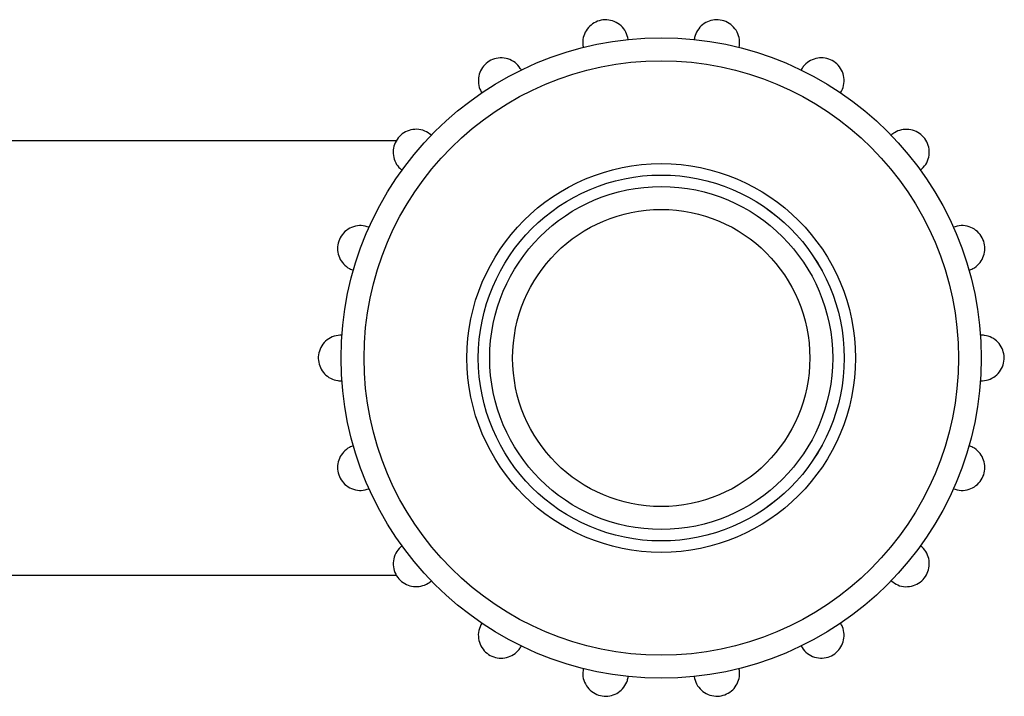
# Model space of a CAD drawing. Units: millimetres. Extents: x 156 to 250, y 83 to 262.
# Drawn here: x 207 to 250, y 96 to 125 of the extents above; entities that cross this region are included whole.
import ezdxf

# ---------------------------------------------------------------- set-up
doc = ezdxf.new("R2010")
doc.units = ezdxf.units.MM

msp = doc.modelspace()

# ---------------------------------------------------------------- linework, layer by layer
at = {"color": 7, "linetype": 'Continuous', "lineweight": 25}
for p, q in [((223.716, 120.19), (196.761, 120.19)), ((197.501, 101.19), (223.715, 101.19))]:
    msp.add_line(p, q, dxfattribs=at)
for radius in [14, 13, 8.5, 8.001, 8, 7.5, 6.5]:
    msp.add_circle((235.297, 110.69), radius, dxfattribs=at)
for points, knots in [([(233.856, 124.616), (233.829, 124.728), (233.774, 124.953), (233.552, 125.231), (233.257, 125.419), (232.919, 125.495), (232.583, 125.456), (232.282, 125.312), (232.044, 125.079), (231.894, 124.781), (231.852, 124.497), (231.878, 124.328), (231.888, 124.269)], [0, 0, 0, 0, 0.1093621, 0.219023, 0.3267949, 0.4312209, 0.5327871, 0.6330237, 0.733807, 0.8367726, 0.9428454, 1, 1, 1, 1]), ([(238.706, 124.269), (238.719, 124.384), (238.744, 124.614), (238.63, 124.951), (238.417, 125.229), (238.126, 125.415), (237.797, 125.493), (237.465, 125.461), (237.162, 125.324), (236.918, 125.094), (236.782, 124.842), (236.749, 124.674), (236.737, 124.616)], [0, 0, 0, 0, 0.10953, 0.219188, 0.326956, 0.431377, 0.53294, 0.633176, 0.733961, 0.836931, 0.943009, 1, 1, 1, 1]), ([(229.18, 123.283), (229.116, 123.379), (228.987, 123.572), (228.683, 123.758), (228.342, 123.833), (227.999, 123.789), (227.697, 123.637), (227.463, 123.399), (227.319, 123.099), (227.28, 122.767), (227.337, 122.486), (227.42, 122.336), (227.449, 122.284)], [0, 0, 0, 0, 0.109461, 0.219121, 0.326891, 0.431313, 0.532878, 0.633113, 0.733898, 0.836866, 0.942942, 1, 1, 1, 1]), ([(243.144, 122.284), (243.196, 122.388), (243.298, 122.595), (243.307, 122.951), (243.202, 123.285), (242.992, 123.56), (242.709, 123.746), (242.386, 123.828), (242.054, 123.803), (241.747, 123.671), (241.533, 123.481), (241.444, 123.334), (241.413, 123.283)], [0, 0, 0, 0, 0.10952, 0.2191782, 0.3269463, 0.4313676, 0.5329305, 0.6331665, 0.7339528, 0.8369223, 0.9429993, 1, 1, 1, 1]), ([(225.242, 120.432), (225.149, 120.5), (224.962, 120.638), (224.613, 120.708), (224.266, 120.662), (223.959, 120.503), (223.727, 120.257), (223.589, 119.953), (223.556, 119.622), (223.633, 119.297), (223.783, 119.052), (223.912, 118.94), (223.957, 118.901)], [0, 0, 0, 0, 0.10951, 0.219169, 0.326937, 0.431358, 0.532921, 0.633157, 0.733943, 0.836912, 0.942989, 1, 1, 1, 1]), ([(246.636, 118.901), (246.72, 118.981), (246.888, 119.141), (247.017, 119.472), (247.033, 119.821), (246.929, 120.152), (246.727, 120.423), (246.452, 120.611), (246.132, 120.701), (245.798, 120.682), (245.531, 120.577), (245.398, 120.469), (245.352, 120.432)], [0, 0, 0, 0, 0.109492, 0.219151, 0.32692, 0.431341, 0.532905, 0.633141, 0.733927, 0.836895, 0.942972, 1, 1, 1, 1]), ([(222.516, 116.405), (222.405, 116.438), (222.183, 116.503), (221.831, 116.449), (221.521, 116.288), (221.286, 116.033), (221.152, 115.722), (221.127, 115.39), (221.209, 115.068), (221.393, 114.788), (221.617, 114.61), (221.777, 114.548), (221.833, 114.527)], [0, 0, 0, 0, 0.109527, 0.219185, 0.326953, 0.431374, 0.532937, 0.633172, 0.733958, 0.836928, 0.943005, 1, 1, 1, 1]), ([(248.761, 114.527), (248.817, 114.548), (248.976, 114.61), (249.201, 114.788), (249.384, 115.068), (249.467, 115.39), (249.441, 115.722), (249.307, 116.033), (249.073, 116.288), (248.763, 116.449), (248.411, 116.503), (248.188, 116.438), (248.077, 116.405)], [0, 0, 0, 0, 0.056993, 0.163072, 0.266041, 0.366827, 0.467063, 0.568626, 0.673047, 0.780817, 0.890474, 1, 1, 1, 1]), ([(221.332, 111.689), (221.217, 111.682), (220.985, 111.667), (220.673, 111.496), (220.437, 111.239), (220.304, 110.919), (220.284, 110.581), (220.374, 110.26), (220.562, 109.985), (220.83, 109.786), (221.101, 109.695), (221.273, 109.692), (221.332, 109.691)], [0, 0, 0, 0, 0.109531, 0.219189, 0.326957, 0.431377, 0.532941, 0.633176, 0.733962, 0.836933, 0.94301, 1, 1, 1, 1]), ([(249.261, 109.691), (249.377, 109.698), (249.608, 109.713), (249.92, 109.884), (250.157, 110.141), (250.29, 110.461), (250.309, 110.799), (250.219, 111.12), (250.032, 111.395), (249.764, 111.594), (249.492, 111.685), (249.321, 111.688), (249.261, 111.689)], [0, 0, 0, 0, 0.109532, 0.219189, 0.326958, 0.431378, 0.532941, 0.633177, 0.733963, 0.836933, 0.94301, 1, 1, 1, 1]), ([(221.833, 106.853), (221.777, 106.832), (221.617, 106.77), (221.393, 106.592), (221.209, 106.312), (221.127, 105.99), (221.152, 105.658), (221.286, 105.347), (221.521, 105.092), (221.831, 104.931), (222.183, 104.877), (222.405, 104.942), (222.516, 104.975)], [0, 0, 0, 0, 0.056995, 0.163072, 0.266042, 0.366828, 0.467063, 0.568626, 0.673047, 0.780815, 0.890473, 1, 1, 1, 1]), ([(248.077, 104.975), (248.188, 104.942), (248.411, 104.877), (248.763, 104.931), (249.073, 105.092), (249.307, 105.347), (249.441, 105.658), (249.467, 105.99), (249.384, 106.312), (249.201, 106.592), (248.976, 106.77), (248.817, 106.832), (248.761, 106.853)], [0, 0, 0, 0, 0.109526, 0.219183, 0.326953, 0.431374, 0.532937, 0.633173, 0.733959, 0.836928, 0.943007, 1, 1, 1, 1]), ([(223.957, 102.479), (223.873, 102.399), (223.706, 102.239), (223.576, 101.908), (223.561, 101.559), (223.664, 101.228), (223.866, 100.957), (224.142, 100.769), (224.462, 100.679), (224.795, 100.698), (225.062, 100.803), (225.195, 100.911), (225.242, 100.948)], [0, 0, 0, 0, 0.109492, 0.219151, 0.32692, 0.431342, 0.532906, 0.633142, 0.733927, 0.836896, 0.942972, 1, 1, 1, 1]), ([(245.352, 100.948), (245.445, 100.88), (245.632, 100.742), (245.981, 100.672), (246.327, 100.718), (246.635, 100.877), (246.867, 101.123), (247.005, 101.427), (247.037, 101.758), (246.961, 102.083), (246.811, 102.328), (246.682, 102.44), (246.636, 102.479)], [0, 0, 0, 0, 0.10951, 0.219169, 0.326938, 0.431359, 0.532922, 0.633158, 0.733943, 0.836912, 0.942989, 1, 1, 1, 1]), ([(227.449, 99.096), (227.398, 98.992), (227.295, 98.785), (227.287, 98.429), (227.392, 98.095), (227.602, 97.82), (227.885, 97.634), (228.208, 97.552), (228.539, 97.577), (228.846, 97.709), (229.061, 97.899), (229.149, 98.046), (229.18, 98.097)], [0, 0, 0, 0, 0.10952, 0.219178, 0.326947, 0.431367, 0.532931, 0.633166, 0.733952, 0.836921, 0.942999, 1, 1, 1, 1]), ([(241.413, 98.097), (241.478, 98.001), (241.606, 97.808), (241.91, 97.622), (242.251, 97.547), (242.595, 97.591), (242.897, 97.743), (243.13, 97.981), (243.274, 98.281), (243.314, 98.613), (243.256, 98.894), (243.173, 99.044), (243.144, 99.096)], [0, 0, 0, 0, 0.1094608, 0.2191201, 0.3268902, 0.4313128, 0.5328776, 0.6331131, 0.7338982, 0.836866, 0.9429419, 1, 1, 1, 1]), ([(231.888, 97.111), (231.875, 96.996), (231.849, 96.766), (231.963, 96.429), (232.176, 96.151), (232.468, 95.965), (232.797, 95.887), (233.129, 95.919), (233.432, 96.056), (233.675, 96.286), (233.812, 96.538), (233.845, 96.706), (233.856, 96.764)], [0, 0, 0, 0, 0.1095297, 0.2191877, 0.3269558, 0.4313763, 0.5329397, 0.6331756, 0.7339617, 0.836931, 0.9430089, 1, 1, 1, 1]), ([(236.737, 96.764), (236.765, 96.652), (236.82, 96.427), (237.042, 96.149), (237.336, 95.961), (237.674, 95.885), (238.01, 95.924), (238.311, 96.068), (238.549, 96.301), (238.699, 96.599), (238.742, 96.883), (238.715, 97.052), (238.706, 97.111)], [0, 0, 0, 0, 0.1093621, 0.219023, 0.3267959, 0.4312208, 0.5327881, 0.6330237, 0.733807, 0.8367725, 0.9428454, 1, 1, 1, 1])]:
    msp.add_open_spline(points, degree=3, knots=knots, dxfattribs=at)

doc.saveas('drawing.dxf')
